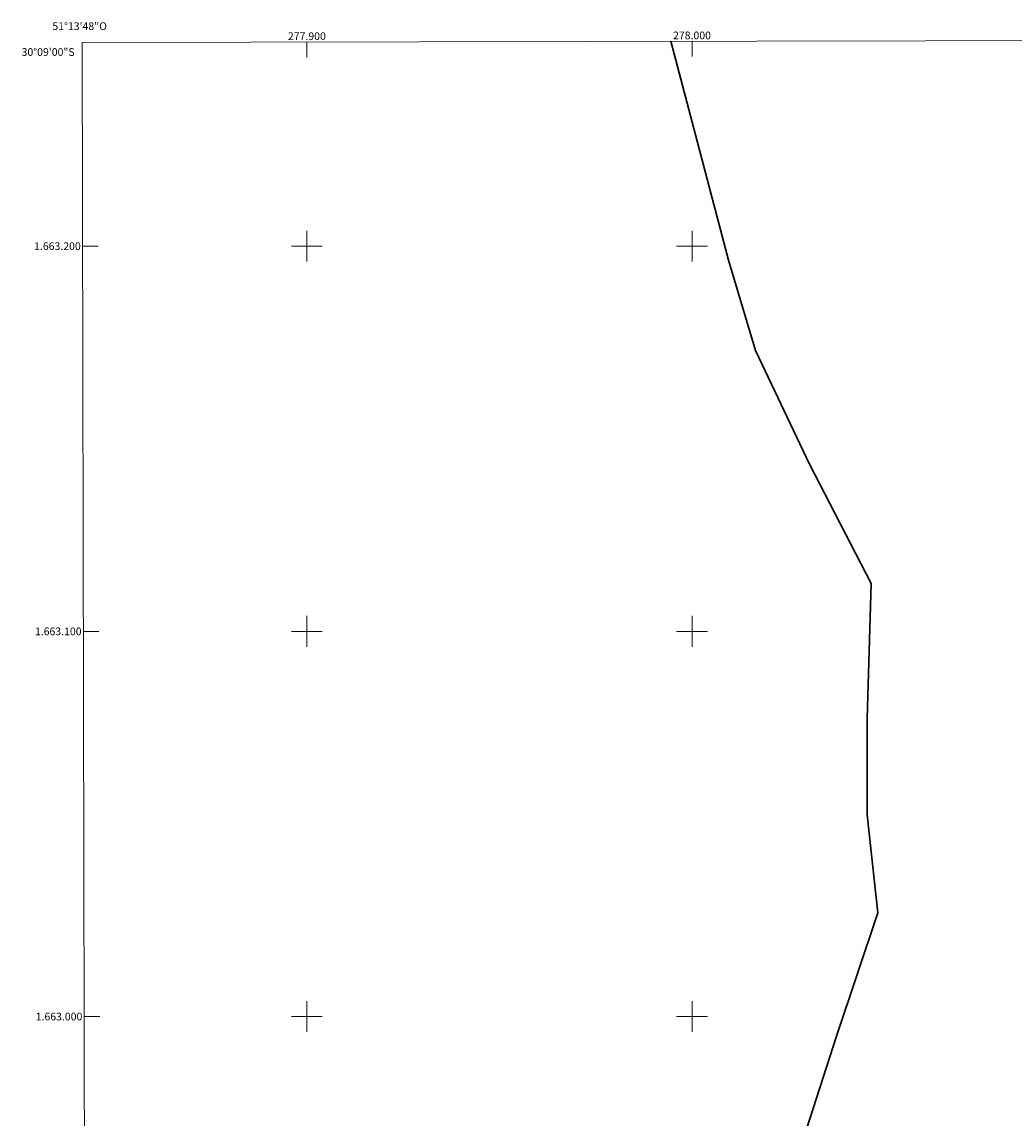
# Model space of a CAD drawing. Units: metres. Extents: x 277826 to 278341, y 1662694 to 1663258.
# Drawn here: x 277826 to 278084, y 1662974 to 1663258 of the extents above; entities that cross this region are included whole.
import ezdxf
from ezdxf.enums import TextEntityAlignment as Align

# ---------------------------------------------------------------- set-up
doc = ezdxf.new("R2010")
doc.units = ezdxf.units.M
doc.header["$MEASUREMENT"] = 0
for name, color, linetype, lineweight in [('Articulacao', 7, 'Continuous', 18), ('Coordenadas', 7, 'Continuous', 9), ('Limite_Restituicao', 6, 'Continuous', 30), ('Malha_Coordenadas', 7, 'Continuous', 15)]:
    doc.layers.add(name, color=color, linetype=linetype, lineweight=lineweight)
doc.styles.add('Arial', font='arial.ttf', dxfattribs={"height": 1.5})

msp = doc.modelspace()

# ---------------------------------------------------------------- linework, layer by layer
at = {"layer": 'Articulacao', "flags": 128}
msp.add_lwpolyline([(277841.69, 1663252.89), (278323.39, 1663253.85), (278324.48, 1662699.58), (277842.8, 1662698.62), (277841.69, 1663252.89)], close=True, dxfattribs=at)
at = {"layer": 'Limite_Restituicao', "flags": 128}
msp.add_lwpolyline([(277930.87, 1662698.79), (277934.48, 1662712.91), (277946.15, 1662744.74), (277950.48, 1662767.41), (277956.98, 1662790.91), (277965.48, 1662814.41), (277975.48, 1662836.41), (277988.48, 1662857.41), (278001.48, 1662874.91), (278016.98, 1662910.66), (278027.98, 1662965.4), (278037.48, 1662994.9), (278048.23, 1663026.9), (278045.48, 1663052.4), (278045.48, 1663077.4), (278046.49, 1663112.4), (278030.49, 1663143.4), (278016.49, 1663172.9), (278009.49, 1663196.4), (277994.54, 1663253.2)], dxfattribs=at)
at = {"layer": 'Malha_Coordenadas', "flags": 128}
for points in [[(277900, 1663253.01), (277900, 1663249.01)], [(278000, 1663253.21), (278000, 1663249.21)], [(277900, 1663204), (277900, 1663196)], [(278000, 1663204), (278000, 1663196)], [(277841.79, 1663200), (277845.79, 1663200)], [(277904, 1663200), (277896, 1663200)], [(278004, 1663200), (277996, 1663200)], [(277900, 1663104), (277900, 1663096)], [(278000, 1663104), (278000, 1663096)], [(277842, 1663100), (277846, 1663100)], [(277904, 1663100), (277896, 1663100)], [(278004, 1663100), (277996, 1663100)], [(277900, 1663004), (277900, 1662996)], [(278000, 1663004), (278000, 1662996)], [(277842.2, 1663000), (277846.2, 1663000)], [(277904, 1663000), (277896, 1663000)], [(278004, 1663000), (277996, 1663000)]]:
    msp.add_lwpolyline(points, dxfattribs=at)

# ---------------------------------------------------------------- texts
at = {"layer": 'Coordenadas', "style": 'Arial'}
for s, p in [('51°13\'48"O', (277841, 1663256.11)), ('277.900', (277900, 1663253.51)), ('278.000', (278000, 1663253.71))]:
    msp.add_text(s, height=2, dxfattribs=at).set_placement(p, align=Align.CENTER)
for s, p in [('30°09\'00"S', (277839.7, 1663250.4)), ('1.663.200', (277841.29, 1663200)), ('1.663.100', (277841.5, 1663100)), ('1.663.000', (277841.7, 1663000))]:
    msp.add_text(s, height=2, dxfattribs=at).set_placement(p, align=Align.MIDDLE_RIGHT)

doc.saveas('drawing.dxf')
